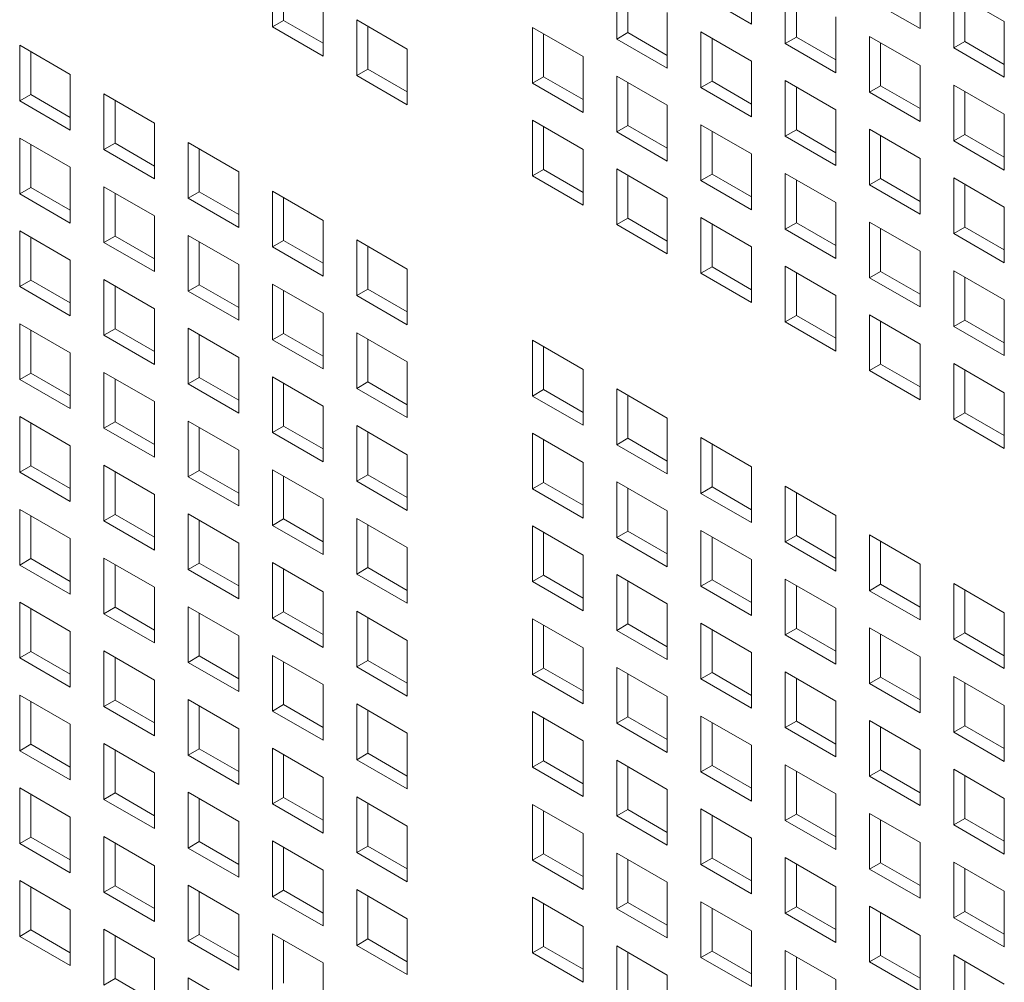
# Model space of a CAD drawing. Units: millimetres. Extents: x 189 to 5259, y 263 to 3995.
# Drawn here: x 939 to 983, y 1614 to 1657 of the extents above; entities that cross this region are included whole.
import ezdxf

# ---------------------------------------------------------------- set-up
doc = ezdxf.new("R2010")
doc.units = ezdxf.units.MM
doc.header["$LTSCALE"] = 14
doc.layers.add('AM - Drawing', color=7, linetype='Continuous', lineweight=5)

msp = doc.modelspace()

# ---------------------------------------------------------------- linework, layer by layer
at = {"layer": 'AM - Drawing'}
for p, q in [((971.973, 1659.349), (971.973, 1656.869)), ((950.635, 1656.742), (950.635, 1659.222)), ((951.13, 1658.936), (951.13, 1657.027)), ((979.477, 1659.149), (979.477, 1656.669)), ((965.969, 1656.203), (965.969, 1658.683)), ((973.473, 1656.003), (973.473, 1658.483)), ((966.464, 1658.398), (966.464, 1656.489)), ((971.973, 1656.869), (969.721, 1658.169)), ((973.968, 1658.198), (973.968, 1656.289)), ((979.477, 1656.669), (977.225, 1657.969)), ((980.977, 1655.803), (980.977, 1658.283)), ((980.977, 1658.283), (983.229, 1656.983)), ((981.472, 1657.998), (981.472, 1656.089)), ((952.887, 1657.922), (952.887, 1655.441)), ((968.221, 1657.383), (968.221, 1654.903)), ((975.725, 1657.183), (975.725, 1654.703)), ((950.635, 1656.742), (951.13, 1657.027)), ((952.887, 1655.441), (950.635, 1656.742)), ((951.13, 1657.027), (952.887, 1656.013)), ((954.387, 1654.575), (954.387, 1657.056)), ((954.387, 1657.056), (956.639, 1655.756)), ((954.882, 1656.77), (954.882, 1654.861)), ((962.217, 1654.237), (962.217, 1656.717)), ((962.217, 1656.717), (964.469, 1655.417)), ((983.229, 1656.983), (983.229, 1654.503)), ((962.712, 1656.432), (962.712, 1654.523)), ((965.969, 1656.203), (966.464, 1656.489)), ((966.464, 1656.489), (968.221, 1655.474)), ((969.721, 1654.037), (969.721, 1656.517)), ((969.721, 1656.517), (971.973, 1655.217)), ((970.216, 1656.231), (970.216, 1654.323)), ((973.473, 1656.003), (973.968, 1656.289)), ((973.968, 1656.289), (975.725, 1655.274)), ((977.225, 1653.837), (977.225, 1656.317)), ((977.225, 1656.317), (979.477, 1655.017)), ((939.379, 1653.444), (939.379, 1655.924)), ((939.379, 1655.924), (941.631, 1654.624)), ((968.221, 1654.903), (965.969, 1656.203)), ((975.725, 1654.703), (973.473, 1656.003)), ((977.72, 1656.031), (977.72, 1654.122)), ((980.977, 1655.803), (981.472, 1656.089)), ((983.229, 1654.503), (980.977, 1655.803)), ((981.472, 1656.089), (983.229, 1655.074)), ((939.874, 1655.638), (939.874, 1653.729)), ((956.639, 1655.756), (956.639, 1653.275)), ((964.469, 1655.417), (964.469, 1652.937)), ((971.973, 1655.217), (971.973, 1652.736)), ((979.477, 1655.017), (979.477, 1652.536)), ((941.631, 1654.624), (941.631, 1652.143)), ((954.387, 1654.575), (954.882, 1654.861)), ((956.639, 1653.275), (954.387, 1654.575)), ((954.882, 1654.861), (956.639, 1653.847)), ((962.217, 1654.237), (962.712, 1654.523)), ((962.712, 1654.523), (964.469, 1653.508)), ((965.969, 1652.071), (965.969, 1654.551)), ((965.969, 1654.551), (968.221, 1653.251)), ((964.469, 1652.937), (962.217, 1654.237)), ((966.464, 1654.265), (966.464, 1652.356)), ((969.721, 1654.037), (970.216, 1654.323)), ((971.973, 1652.736), (969.721, 1654.037)), ((970.216, 1654.323), (971.973, 1653.308)), ((973.473, 1651.871), (973.473, 1654.351)), ((973.473, 1654.351), (975.725, 1653.051)), ((973.968, 1654.065), (973.968, 1652.156)), ((977.225, 1653.837), (977.72, 1654.122)), ((977.72, 1654.122), (979.477, 1653.108)), ((980.977, 1651.671), (980.977, 1654.151)), ((980.977, 1654.151), (983.229, 1652.851)), ((939.379, 1653.444), (939.874, 1653.729)), ((939.874, 1653.729), (941.631, 1652.715)), ((943.131, 1651.278), (943.131, 1653.758)), ((943.131, 1653.758), (945.383, 1652.458)), ((979.477, 1652.536), (977.225, 1653.837)), ((981.472, 1653.865), (981.472, 1651.956)), ((941.631, 1652.143), (939.379, 1653.444)), ((943.626, 1653.472), (943.626, 1651.563)), ((968.221, 1653.251), (968.221, 1650.77)), ((975.725, 1653.051), (975.725, 1650.57)), ((983.229, 1652.851), (983.229, 1650.37)), ((945.383, 1652.458), (945.383, 1649.977)), ((962.217, 1650.104), (962.217, 1652.585)), ((962.217, 1652.585), (964.469, 1651.285)), ((962.712, 1652.299), (962.712, 1650.39)), ((965.969, 1652.071), (966.464, 1652.356)), ((966.464, 1652.356), (968.221, 1651.342)), ((969.721, 1649.904), (969.721, 1652.385)), ((969.721, 1652.385), (971.973, 1651.085)), ((968.221, 1650.77), (965.969, 1652.071)), ((970.216, 1652.099), (970.216, 1650.19)), ((973.473, 1651.871), (973.968, 1652.156)), ((975.725, 1650.57), (973.473, 1651.871)), ((973.968, 1652.156), (975.725, 1651.142)), ((977.225, 1649.704), (977.225, 1652.185)), ((977.225, 1652.185), (979.477, 1650.885)), ((977.72, 1651.899), (977.72, 1649.99)), ((980.977, 1651.671), (981.472, 1651.956)), ((981.472, 1651.956), (983.229, 1650.942)), ((939.379, 1649.311), (939.379, 1651.792)), ((939.379, 1651.792), (941.631, 1650.492)), ((939.874, 1651.506), (939.874, 1649.597)), ((943.131, 1651.278), (943.626, 1651.563)), ((943.626, 1651.563), (945.383, 1650.549)), ((946.883, 1649.111), (946.883, 1651.592)), ((946.883, 1651.592), (949.135, 1650.292)), ((983.229, 1650.37), (980.977, 1651.671)), ((945.383, 1649.977), (943.131, 1651.278)), ((947.378, 1651.306), (947.378, 1649.397)), ((964.469, 1651.285), (964.469, 1648.804)), ((971.973, 1651.085), (971.973, 1648.604)), ((979.477, 1650.885), (979.477, 1648.404)), ((941.631, 1650.492), (941.631, 1648.011)), ((949.135, 1650.292), (949.135, 1647.811)), ((962.217, 1650.104), (962.712, 1650.39)), ((964.469, 1648.804), (962.217, 1650.104)), ((962.712, 1650.39), (964.469, 1649.376)), ((965.969, 1647.938), (965.969, 1650.419)), ((965.969, 1650.419), (968.221, 1649.119)), ((966.464, 1650.133), (966.464, 1648.224)), ((969.721, 1649.904), (970.216, 1650.19)), ((970.216, 1650.19), (971.973, 1649.176)), ((973.473, 1647.738), (973.473, 1650.219)), ((973.473, 1650.219), (975.725, 1648.919)), ((971.973, 1648.604), (969.721, 1649.904)), ((973.968, 1649.933), (973.968, 1648.024)), ((977.225, 1649.704), (977.72, 1649.99)), ((979.477, 1648.404), (977.225, 1649.704)), ((977.72, 1649.99), (979.477, 1648.976)), ((980.977, 1647.538), (980.977, 1650.019)), ((980.977, 1650.019), (983.229, 1648.718)), ((981.472, 1649.733), (981.472, 1647.824)), ((939.379, 1649.311), (939.874, 1649.597)), ((941.631, 1648.011), (939.379, 1649.311)), ((939.874, 1649.597), (941.631, 1648.583)), ((943.131, 1647.145), (943.131, 1649.626)), ((943.131, 1649.626), (945.383, 1648.325)), ((943.626, 1649.34), (943.626, 1647.431)), ((946.883, 1649.111), (947.378, 1649.397)), ((947.378, 1649.397), (949.135, 1648.383)), ((950.635, 1646.945), (950.635, 1649.426)), ((950.635, 1649.426), (952.887, 1648.125)), ((949.135, 1647.811), (946.883, 1649.111)), ((951.13, 1649.14), (951.13, 1647.231)), ((968.221, 1649.119), (968.221, 1646.638)), ((975.725, 1648.919), (975.725, 1646.438)), ((945.383, 1648.325), (945.383, 1645.845)), ((983.229, 1648.718), (983.229, 1646.238)), ((952.887, 1648.125), (952.887, 1645.645)), ((965.969, 1647.938), (966.464, 1648.224)), ((968.221, 1646.638), (965.969, 1647.938)), ((966.464, 1648.224), (968.221, 1647.21)), ((969.721, 1645.772), (969.721, 1648.253)), ((969.721, 1648.253), (971.973, 1646.952)), ((970.216, 1647.967), (970.216, 1646.058)), ((973.473, 1647.738), (973.968, 1648.024)), ((973.968, 1648.024), (975.725, 1647.01)), ((977.225, 1645.572), (977.225, 1648.053)), ((977.225, 1648.053), (979.477, 1646.752)), ((939.379, 1645.179), (939.379, 1647.66)), ((939.379, 1647.66), (941.631, 1646.359)), ((946.883, 1644.979), (946.883, 1647.46)), ((946.883, 1647.46), (949.135, 1646.159)), ((975.725, 1646.438), (973.473, 1647.738)), ((977.72, 1647.767), (977.72, 1645.858)), ((980.977, 1647.538), (981.472, 1647.824)), ((983.229, 1646.238), (980.977, 1647.538)), ((981.472, 1647.824), (983.229, 1646.81)), ((939.874, 1647.374), (939.874, 1645.465)), ((943.131, 1647.145), (943.626, 1647.431)), ((945.383, 1645.845), (943.131, 1647.145)), ((943.626, 1647.431), (945.383, 1646.417)), ((947.378, 1647.174), (947.378, 1645.265)), ((950.635, 1646.945), (951.13, 1647.231)), ((951.13, 1647.231), (952.887, 1646.216)), ((954.387, 1644.779), (954.387, 1647.26)), ((954.387, 1647.26), (956.639, 1645.959)), ((952.887, 1645.645), (950.635, 1646.945)), ((954.882, 1646.974), (954.882, 1645.065)), ((971.973, 1646.952), (971.973, 1644.472)), ((979.477, 1646.752), (979.477, 1644.272)), ((941.631, 1646.359), (941.631, 1643.879)), ((949.135, 1646.159), (949.135, 1643.679)), ((956.639, 1645.959), (956.639, 1643.479)), ((969.721, 1645.772), (970.216, 1646.058)), ((971.973, 1644.472), (969.721, 1645.772)), ((970.216, 1646.058), (971.973, 1645.043)), ((973.473, 1643.606), (973.473, 1646.087)), ((973.473, 1646.087), (975.725, 1644.786)), ((973.968, 1645.801), (973.968, 1643.892)), ((977.225, 1645.572), (977.72, 1645.858)), ((977.72, 1645.858), (979.477, 1644.843)), ((980.977, 1643.406), (980.977, 1645.886)), ((980.977, 1645.886), (983.229, 1644.586)), ((939.379, 1645.179), (939.874, 1645.465)), ((939.874, 1645.465), (941.631, 1644.45)), ((943.131, 1643.013), (943.131, 1645.493)), ((943.131, 1645.493), (945.383, 1644.193)), ((946.883, 1644.979), (947.378, 1645.265)), ((947.378, 1645.265), (949.135, 1644.25)), ((950.635, 1642.813), (950.635, 1645.293)), ((950.635, 1645.293), (952.887, 1643.993)), ((979.477, 1644.272), (977.225, 1645.572)), ((981.472, 1645.601), (981.472, 1643.692)), ((941.631, 1643.879), (939.379, 1645.179)), ((943.626, 1645.208), (943.626, 1643.299)), ((949.135, 1643.679), (946.883, 1644.979)), ((951.13, 1645.008), (951.13, 1643.099)), ((954.387, 1644.779), (954.882, 1645.065)), ((954.882, 1645.065), (956.639, 1644.05)), ((956.639, 1643.479), (954.387, 1644.779)), ((975.725, 1644.786), (975.725, 1642.306)), ((983.229, 1644.586), (983.229, 1642.106)), ((945.383, 1644.193), (945.383, 1641.713)), ((952.887, 1643.993), (952.887, 1641.513)), ((939.379, 1641.047), (939.379, 1643.527)), ((939.379, 1643.527), (941.631, 1642.227)), ((973.473, 1643.606), (973.968, 1643.892)), ((975.725, 1642.306), (973.473, 1643.606)), ((973.968, 1643.892), (975.725, 1642.877)), ((977.225, 1641.44), (977.225, 1643.92)), ((977.225, 1643.92), (979.477, 1642.62)), ((977.72, 1643.635), (977.72, 1641.726)), ((980.977, 1643.406), (981.472, 1643.692)), ((981.472, 1643.692), (983.229, 1642.677)), ((939.874, 1643.242), (939.874, 1641.333)), ((943.131, 1643.013), (943.626, 1643.299)), ((943.626, 1643.299), (945.383, 1642.284)), ((946.883, 1640.847), (946.883, 1643.327)), ((946.883, 1643.327), (949.135, 1642.027)), ((950.635, 1642.813), (951.13, 1643.099)), ((951.13, 1643.099), (952.887, 1642.084)), ((954.387, 1640.647), (954.387, 1643.127)), ((954.387, 1643.127), (956.639, 1641.827)), ((983.229, 1642.106), (980.977, 1643.406)), ((945.383, 1641.713), (943.131, 1643.013)), ((947.378, 1643.042), (947.378, 1641.133)), ((952.887, 1641.513), (950.635, 1642.813)), ((954.882, 1642.841), (954.882, 1640.933)), ((962.217, 1640.308), (962.217, 1642.789)), ((962.217, 1642.789), (964.469, 1641.488)), ((979.477, 1642.62), (979.477, 1640.14)), ((941.631, 1642.227), (941.631, 1639.747)), ((962.712, 1642.503), (962.712, 1640.594)), ((949.135, 1642.027), (949.135, 1639.547)), ((956.639, 1641.827), (956.639, 1639.346)), ((980.977, 1639.274), (980.977, 1641.754)), ((980.977, 1641.754), (983.229, 1640.454)), ((939.379, 1641.047), (939.874, 1641.333)), ((939.874, 1641.333), (941.631, 1640.318)), ((943.131, 1638.881), (943.131, 1641.361)), ((943.131, 1641.361), (945.383, 1640.061)), ((964.469, 1641.488), (964.469, 1639.008)), ((977.225, 1641.44), (977.72, 1641.726)), ((979.477, 1640.14), (977.225, 1641.44)), ((977.72, 1641.726), (979.477, 1640.711)), ((981.472, 1641.468), (981.472, 1639.559)), ((941.631, 1639.747), (939.379, 1641.047)), ((943.626, 1641.075), (943.626, 1639.166)), ((946.883, 1640.847), (947.378, 1641.133)), ((947.378, 1641.133), (949.135, 1640.118)), ((950.635, 1638.681), (950.635, 1641.161)), ((950.635, 1641.161), (952.887, 1639.861)), ((951.13, 1640.875), (951.13, 1638.966)), ((954.387, 1640.647), (954.882, 1640.933)), ((954.882, 1640.933), (956.639, 1639.918)), ((949.135, 1639.547), (946.883, 1640.847)), ((956.639, 1639.346), (954.387, 1640.647)), ((962.217, 1640.308), (962.712, 1640.594)), ((962.712, 1640.594), (964.469, 1639.579)), ((965.969, 1638.142), (965.969, 1640.623)), ((965.969, 1640.623), (968.221, 1639.322)), ((983.229, 1640.454), (983.229, 1637.973)), ((945.383, 1640.061), (945.383, 1637.58)), ((964.469, 1639.008), (962.217, 1640.308)), ((966.464, 1640.337), (966.464, 1638.428)), ((952.887, 1639.861), (952.887, 1637.38)), ((980.977, 1639.274), (981.472, 1639.559)), ((981.472, 1639.559), (983.229, 1638.545)), ((939.379, 1636.915), (939.379, 1639.395)), ((939.379, 1639.395), (941.631, 1638.095)), ((943.131, 1638.881), (943.626, 1639.166)), ((943.626, 1639.166), (945.383, 1638.152)), ((946.883, 1636.714), (946.883, 1639.195)), ((946.883, 1639.195), (949.135, 1637.895)), ((968.221, 1639.322), (968.221, 1636.842)), ((983.229, 1637.973), (980.977, 1639.274)), ((939.874, 1639.109), (939.874, 1637.2)), ((945.383, 1637.58), (943.131, 1638.881)), ((947.378, 1638.909), (947.378, 1637)), ((950.635, 1638.681), (951.13, 1638.966)), ((952.887, 1637.38), (950.635, 1638.681)), ((951.13, 1638.966), (952.887, 1637.952)), ((954.387, 1636.514), (954.387, 1638.995)), ((954.387, 1638.995), (956.639, 1637.695)), ((954.882, 1638.709), (954.882, 1636.8)), ((962.217, 1636.176), (962.217, 1638.656)), ((962.217, 1638.656), (964.469, 1637.356)), ((962.712, 1638.371), (962.712, 1636.462)), ((965.969, 1638.142), (966.464, 1638.428)), ((966.464, 1638.428), (968.221, 1637.413)), ((969.721, 1635.976), (969.721, 1638.456)), ((969.721, 1638.456), (971.973, 1637.156)), ((941.631, 1638.095), (941.631, 1635.614)), ((949.135, 1637.895), (949.135, 1635.414)), ((968.221, 1636.842), (965.969, 1638.142)), ((970.216, 1638.171), (970.216, 1636.262)), ((956.639, 1637.695), (956.639, 1635.214)), ((939.379, 1636.915), (939.874, 1637.2)), ((939.874, 1637.2), (941.631, 1636.186)), ((943.131, 1634.748), (943.131, 1637.229)), ((943.131, 1637.229), (945.383, 1635.929)), ((943.626, 1636.943), (943.626, 1635.034)), ((946.883, 1636.714), (947.378, 1637)), ((947.378, 1637), (949.135, 1635.986)), ((950.635, 1634.548), (950.635, 1637.029)), ((950.635, 1637.029), (952.887, 1635.729)), ((964.469, 1637.356), (964.469, 1634.876)), ((971.973, 1637.156), (971.973, 1634.676)), ((941.631, 1635.614), (939.379, 1636.915)), ((949.135, 1635.414), (946.883, 1636.714)), ((951.13, 1636.743), (951.13, 1634.834)), ((954.387, 1636.514), (954.882, 1636.8)), ((956.639, 1635.214), (954.387, 1636.514)), ((954.882, 1636.8), (956.639, 1635.786)), ((965.969, 1634.01), (965.969, 1636.49)), ((965.969, 1636.49), (968.221, 1635.19)), ((962.217, 1636.176), (962.712, 1636.462)), ((964.469, 1634.876), (962.217, 1636.176)), ((962.712, 1636.462), (964.469, 1635.447)), ((966.464, 1636.204), (966.464, 1634.295)), ((969.721, 1635.976), (970.216, 1636.262)), ((970.216, 1636.262), (971.973, 1635.247)), ((973.473, 1633.81), (973.473, 1636.29)), ((973.473, 1636.29), (975.725, 1634.99)), ((945.383, 1635.929), (945.383, 1633.448)), ((952.887, 1635.729), (952.887, 1633.248)), ((971.973, 1634.676), (969.721, 1635.976)), ((973.968, 1636.004), (973.968, 1634.095)), ((939.379, 1632.782), (939.379, 1635.263)), ((939.379, 1635.263), (941.631, 1633.962)), ((968.221, 1635.19), (968.221, 1632.709)), ((939.874, 1634.977), (939.874, 1633.068)), ((943.131, 1634.748), (943.626, 1635.034)), ((945.383, 1633.448), (943.131, 1634.748)), ((943.626, 1635.034), (945.383, 1634.02)), ((946.883, 1632.582), (946.883, 1635.063)), ((946.883, 1635.063), (949.135, 1633.762)), ((947.378, 1634.777), (947.378, 1632.868)), ((950.635, 1634.548), (951.13, 1634.834)), ((951.13, 1634.834), (952.887, 1633.82)), ((954.387, 1632.382), (954.387, 1634.863)), ((954.387, 1634.863), (956.639, 1633.562)), ((975.725, 1634.99), (975.725, 1632.509)), ((952.887, 1633.248), (950.635, 1634.548)), ((954.882, 1634.577), (954.882, 1632.668)), ((962.217, 1632.044), (962.217, 1634.524)), ((962.217, 1634.524), (964.469, 1633.224)), ((965.969, 1634.01), (966.464, 1634.295)), ((966.464, 1634.295), (968.221, 1633.281)), ((969.721, 1631.844), (969.721, 1634.324)), ((969.721, 1634.324), (971.973, 1633.024)), ((941.631, 1633.962), (941.631, 1631.482)), ((962.712, 1634.238), (962.712, 1632.329)), ((968.221, 1632.709), (965.969, 1634.01)), ((970.216, 1634.038), (970.216, 1632.129)), ((973.473, 1633.81), (973.968, 1634.095)), ((973.968, 1634.095), (975.725, 1633.081)), ((977.225, 1631.643), (977.225, 1634.124)), ((977.225, 1634.124), (979.477, 1632.824)), ((949.135, 1633.762), (949.135, 1631.282)), ((956.639, 1633.562), (956.639, 1631.082)), ((975.725, 1632.509), (973.473, 1633.81)), ((977.72, 1633.838), (977.72, 1631.929)), ((939.379, 1632.782), (939.874, 1633.068)), ((939.874, 1633.068), (941.631, 1632.054)), ((943.131, 1630.616), (943.131, 1633.097)), ((943.131, 1633.097), (945.383, 1631.796)), ((964.469, 1633.224), (964.469, 1630.743)), ((971.973, 1633.024), (971.973, 1630.543)), ((941.631, 1631.482), (939.379, 1632.782)), ((943.626, 1632.811), (943.626, 1630.902)), ((946.883, 1632.582), (947.378, 1632.868)), ((949.135, 1631.282), (946.883, 1632.582)), ((947.378, 1632.868), (949.135, 1631.853)), ((950.635, 1630.416), (950.635, 1632.897)), ((950.635, 1632.897), (952.887, 1631.596)), ((951.13, 1632.611), (951.13, 1630.702)), ((954.387, 1632.382), (954.882, 1632.668)), ((954.882, 1632.668), (956.639, 1631.653)), ((979.477, 1632.824), (979.477, 1630.343)), ((956.639, 1631.082), (954.387, 1632.382)), ((962.217, 1632.044), (962.712, 1632.329)), ((962.712, 1632.329), (964.469, 1631.315)), ((965.969, 1629.877), (965.969, 1632.358)), ((965.969, 1632.358), (968.221, 1631.058)), ((969.721, 1631.844), (970.216, 1632.129)), ((970.216, 1632.129), (971.973, 1631.115)), ((973.473, 1629.677), (973.473, 1632.158)), ((973.473, 1632.158), (975.725, 1630.858)), ((945.383, 1631.796), (945.383, 1629.316)), ((964.469, 1630.743), (962.217, 1632.044)), ((966.464, 1632.072), (966.464, 1630.163)), ((971.973, 1630.543), (969.721, 1631.844)), ((973.968, 1631.872), (973.968, 1629.963)), ((977.225, 1631.643), (977.72, 1631.929)), ((977.72, 1631.929), (979.477, 1630.915)), ((980.977, 1629.477), (980.977, 1631.958)), ((980.977, 1631.958), (983.229, 1630.658)), ((981.472, 1631.672), (981.472, 1629.763)), ((952.887, 1631.596), (952.887, 1629.116)), ((979.477, 1630.343), (977.225, 1631.643)), ((939.379, 1628.65), (939.379, 1631.13)), ((939.379, 1631.13), (941.631, 1629.83)), ((939.874, 1630.845), (939.874, 1628.936)), ((943.131, 1630.616), (943.626, 1630.902)), ((943.626, 1630.902), (945.383, 1629.887)), ((946.883, 1628.45), (946.883, 1630.93)), ((946.883, 1630.93), (949.135, 1629.63)), ((968.221, 1631.058), (968.221, 1628.577)), ((975.725, 1630.858), (975.725, 1628.377)), ((945.383, 1629.316), (943.131, 1630.616)), ((947.378, 1630.645), (947.378, 1628.736)), ((950.635, 1630.416), (951.13, 1630.702)), ((952.887, 1629.116), (950.635, 1630.416)), ((951.13, 1630.702), (952.887, 1629.687)), ((954.387, 1628.25), (954.387, 1630.73)), ((954.387, 1630.73), (956.639, 1629.43)), ((954.882, 1630.445), (954.882, 1628.536)), ((962.217, 1627.911), (962.217, 1630.392)), ((962.217, 1630.392), (964.469, 1629.092)), ((983.229, 1630.658), (983.229, 1628.177)), ((962.712, 1630.106), (962.712, 1628.197)), ((965.969, 1629.877), (966.464, 1630.163)), ((966.464, 1630.163), (968.221, 1629.149)), ((969.721, 1627.711), (969.721, 1630.192)), ((969.721, 1630.192), (971.973, 1628.891)), ((970.216, 1629.906), (970.216, 1627.997)), ((973.473, 1629.677), (973.968, 1629.963)), ((973.968, 1629.963), (975.725, 1628.949)), ((977.225, 1627.511), (977.225, 1629.992)), ((977.225, 1629.992), (979.477, 1628.691)), ((941.631, 1629.83), (941.631, 1627.35)), ((949.135, 1629.63), (949.135, 1627.15)), ((968.221, 1628.577), (965.969, 1629.877)), ((975.725, 1628.377), (973.473, 1629.677)), ((977.72, 1629.706), (977.72, 1627.797)), ((980.977, 1629.477), (981.472, 1629.763)), ((983.229, 1628.177), (980.977, 1629.477)), ((981.472, 1629.763), (983.229, 1628.749)), ((956.639, 1629.43), (956.639, 1626.95)), ((964.469, 1629.092), (964.469, 1626.611)), ((939.379, 1628.65), (939.874, 1628.936)), ((941.631, 1627.35), (939.379, 1628.65)), ((939.874, 1628.936), (941.631, 1627.921)), ((943.131, 1626.484), (943.131, 1628.964)), ((943.131, 1628.964), (945.383, 1627.664)), ((943.626, 1628.679), (943.626, 1626.77)), ((946.883, 1628.45), (947.378, 1628.736)), ((947.378, 1628.736), (949.135, 1627.721)), ((950.635, 1626.284), (950.635, 1628.764)), ((950.635, 1628.764), (952.887, 1627.464)), ((971.973, 1628.891), (971.973, 1626.411)), ((979.477, 1628.691), (979.477, 1626.211)), ((949.135, 1627.15), (946.883, 1628.45)), ((951.13, 1628.478), (951.13, 1626.57)), ((954.387, 1628.25), (954.882, 1628.536)), ((956.639, 1626.95), (954.387, 1628.25)), ((954.882, 1628.536), (956.639, 1627.521)), ((962.217, 1627.911), (962.712, 1628.197)), ((962.712, 1628.197), (964.469, 1627.183)), ((965.969, 1625.745), (965.969, 1628.226)), ((965.969, 1628.226), (968.221, 1626.925)), ((964.469, 1626.611), (962.217, 1627.911)), ((966.464, 1627.94), (966.464, 1626.031)), ((969.721, 1627.711), (970.216, 1627.997)), ((971.973, 1626.411), (969.721, 1627.711)), ((970.216, 1627.997), (971.973, 1626.983)), ((973.473, 1625.545), (973.473, 1628.026)), ((973.473, 1628.026), (975.725, 1626.725)), ((973.968, 1627.74), (973.968, 1625.831)), ((977.225, 1627.511), (977.72, 1627.797)), ((977.72, 1627.797), (979.477, 1626.782)), ((980.977, 1625.345), (980.977, 1627.826)), ((980.977, 1627.826), (983.229, 1626.525)), ((945.383, 1627.664), (945.383, 1625.184)), ((952.887, 1627.464), (952.887, 1624.983)), ((979.477, 1626.211), (977.225, 1627.511)), ((981.472, 1627.54), (981.472, 1625.631)), ((939.379, 1624.518), (939.379, 1626.998)), ((939.379, 1626.998), (941.631, 1625.698)), ((968.221, 1626.925), (968.221, 1624.445)), ((939.874, 1626.712), (939.874, 1624.803)), ((943.131, 1626.484), (943.626, 1626.77)), ((945.383, 1625.184), (943.131, 1626.484)), ((943.626, 1626.77), (945.383, 1625.755)), ((946.883, 1624.318), (946.883, 1626.798)), ((946.883, 1626.798), (949.135, 1625.498)), ((947.378, 1626.512), (947.378, 1624.603)), ((950.635, 1626.284), (951.13, 1626.57)), ((951.13, 1626.57), (952.887, 1625.555)), ((954.387, 1624.118), (954.387, 1626.598)), ((954.387, 1626.598), (956.639, 1625.298)), ((975.725, 1626.725), (975.725, 1624.245)), ((983.229, 1626.525), (983.229, 1624.045)), ((952.887, 1624.983), (950.635, 1626.284)), ((954.882, 1626.312), (954.882, 1624.403)), ((962.217, 1623.779), (962.217, 1626.26)), ((962.217, 1626.26), (964.469, 1624.959)), ((962.712, 1625.974), (962.712, 1624.065)), ((965.969, 1625.745), (966.464, 1626.031)), ((966.464, 1626.031), (968.221, 1625.016)), ((969.721, 1623.579), (969.721, 1626.059)), ((969.721, 1626.059), (971.973, 1624.759)), ((941.631, 1625.698), (941.631, 1623.217)), ((968.221, 1624.445), (965.969, 1625.745)), ((970.216, 1625.774), (970.216, 1623.865)), ((973.473, 1625.545), (973.968, 1625.831)), ((975.725, 1624.245), (973.473, 1625.545)), ((973.968, 1625.831), (975.725, 1624.816)), ((977.225, 1623.379), (977.225, 1625.859)), ((977.225, 1625.859), (979.477, 1624.559)), ((977.72, 1625.574), (977.72, 1623.665)), ((980.977, 1625.345), (981.472, 1625.631)), ((981.472, 1625.631), (983.229, 1624.616)), ((949.135, 1625.498), (949.135, 1623.017)), ((956.639, 1625.298), (956.639, 1622.817)), ((983.229, 1624.045), (980.977, 1625.345)), ((939.379, 1624.518), (939.874, 1624.803)), ((939.874, 1624.803), (941.631, 1623.789)), ((943.131, 1622.352), (943.131, 1624.832)), ((943.131, 1624.832), (945.383, 1623.532)), ((964.469, 1624.959), (964.469, 1622.479)), ((971.973, 1624.759), (971.973, 1622.279)), ((941.631, 1623.217), (939.379, 1624.518)), ((943.626, 1624.546), (943.626, 1622.637)), ((946.883, 1624.318), (947.378, 1624.603)), ((949.135, 1623.017), (946.883, 1624.318)), ((947.378, 1624.603), (949.135, 1623.589)), ((950.635, 1622.151), (950.635, 1624.632)), ((950.635, 1624.632), (952.887, 1623.332)), ((951.13, 1624.346), (951.13, 1622.437)), ((954.387, 1624.118), (954.882, 1624.403)), ((954.882, 1624.403), (956.639, 1623.389)), ((979.477, 1624.559), (979.477, 1622.079)), ((956.639, 1622.817), (954.387, 1624.118)), ((962.217, 1623.779), (962.712, 1624.065)), ((964.469, 1622.479), (962.217, 1623.779)), ((962.712, 1624.065), (964.469, 1623.05)), ((965.969, 1621.613), (965.969, 1624.093)), ((965.969, 1624.093), (968.221, 1622.793)), ((966.464, 1623.808), (966.464, 1621.899)), ((969.721, 1623.579), (970.216, 1623.865)), ((970.216, 1623.865), (971.973, 1622.85)), ((973.473, 1621.413), (973.473, 1623.893)), ((973.473, 1623.893), (975.725, 1622.593)), ((945.383, 1623.532), (945.383, 1621.051)), ((952.887, 1623.332), (952.887, 1620.851)), ((971.973, 1622.279), (969.721, 1623.579)), ((973.968, 1623.608), (973.968, 1621.699)), ((977.225, 1623.379), (977.72, 1623.665)), ((979.477, 1622.079), (977.225, 1623.379)), ((977.72, 1623.665), (979.477, 1622.65)), ((980.977, 1621.213), (980.977, 1623.693)), ((980.977, 1623.693), (983.229, 1622.393)), ((981.472, 1623.407), (981.472, 1621.499)), ((939.379, 1620.385), (939.379, 1622.866)), ((939.379, 1622.866), (941.631, 1621.566)), ((939.874, 1622.58), (939.874, 1620.671)), ((943.131, 1622.352), (943.626, 1622.637)), ((943.626, 1622.637), (945.383, 1621.623)), ((946.883, 1620.185), (946.883, 1622.666)), ((946.883, 1622.666), (949.135, 1621.366)), ((954.387, 1619.985), (954.387, 1622.466)), ((954.387, 1622.466), (956.639, 1621.166)), ((968.221, 1622.793), (968.221, 1620.313)), ((975.725, 1622.593), (975.725, 1620.113)), ((945.383, 1621.051), (943.131, 1622.352)), ((947.378, 1622.38), (947.378, 1620.471)), ((950.635, 1622.151), (951.13, 1622.437)), ((952.887, 1620.851), (950.635, 1622.151)), ((951.13, 1622.437), (952.887, 1621.423)), ((954.882, 1622.18), (954.882, 1620.271)), ((962.217, 1619.647), (962.217, 1622.127)), ((962.217, 1622.127), (964.469, 1620.827)), ((983.229, 1622.393), (983.229, 1619.912)), ((962.712, 1621.841), (962.712, 1619.932)), ((965.969, 1621.613), (966.464, 1621.899)), ((968.221, 1620.313), (965.969, 1621.613)), ((966.464, 1621.899), (968.221, 1620.884)), ((969.721, 1619.447), (969.721, 1621.927)), ((969.721, 1621.927), (971.973, 1620.627)), ((970.216, 1621.641), (970.216, 1619.732)), ((973.473, 1621.413), (973.968, 1621.699)), ((973.968, 1621.699), (975.725, 1620.684)), ((977.225, 1619.247), (977.225, 1621.727)), ((977.225, 1621.727), (979.477, 1620.427)), ((941.631, 1621.566), (941.631, 1619.085)), ((949.135, 1621.366), (949.135, 1618.885)), ((956.639, 1621.166), (956.639, 1618.685)), ((975.725, 1620.113), (973.473, 1621.413)), ((977.72, 1621.441), (977.72, 1619.532)), ((980.977, 1621.213), (981.472, 1621.499)), ((983.229, 1619.912), (980.977, 1621.213)), ((981.472, 1621.499), (983.229, 1620.484)), ((943.131, 1618.219), (943.131, 1620.7)), ((943.131, 1620.7), (945.383, 1619.399)), ((964.469, 1620.827), (964.469, 1618.346)), ((939.379, 1620.385), (939.874, 1620.671)), ((941.631, 1619.085), (939.379, 1620.385)), ((939.874, 1620.671), (941.631, 1619.657)), ((943.626, 1620.414), (943.626, 1618.505)), ((946.883, 1620.185), (947.378, 1620.471)), ((947.378, 1620.471), (949.135, 1619.457)), ((950.635, 1618.019), (950.635, 1620.5)), ((950.635, 1620.5), (952.887, 1619.199)), ((954.387, 1619.985), (954.882, 1620.271)), ((954.882, 1620.271), (956.639, 1619.257)), ((971.973, 1620.627), (971.973, 1618.146)), ((979.477, 1620.427), (979.477, 1617.946)), ((949.135, 1618.885), (946.883, 1620.185)), ((951.13, 1620.214), (951.13, 1618.305)), ((956.639, 1618.685), (954.387, 1619.985)), ((962.217, 1619.647), (962.712, 1619.932)), ((962.712, 1619.932), (964.469, 1618.918)), ((965.969, 1617.481), (965.969, 1619.961)), ((965.969, 1619.961), (968.221, 1618.661)), ((945.383, 1619.399), (945.383, 1616.919)), ((964.469, 1618.346), (962.217, 1619.647)), ((966.464, 1619.675), (966.464, 1617.766)), ((969.721, 1619.447), (970.216, 1619.732)), ((971.973, 1618.146), (969.721, 1619.447)), ((970.216, 1619.732), (971.973, 1618.718)), ((973.473, 1617.281), (973.473, 1619.761)), ((973.473, 1619.761), (975.725, 1618.461)), ((973.968, 1619.475), (973.968, 1617.566)), ((977.225, 1619.247), (977.72, 1619.532)), ((977.72, 1619.532), (979.477, 1618.518)), ((980.977, 1617.08), (980.977, 1619.561)), ((980.977, 1619.561), (983.229, 1618.261)), ((952.887, 1619.199), (952.887, 1616.719)), ((979.477, 1617.946), (977.225, 1619.247)), ((981.472, 1619.275), (981.472, 1617.366)), ((939.379, 1616.253), (939.379, 1618.734)), ((939.379, 1618.734), (941.631, 1617.433)), ((943.131, 1618.219), (943.626, 1618.505)), ((943.626, 1618.505), (945.383, 1617.49)), ((946.883, 1616.053), (946.883, 1618.534)), ((946.883, 1618.534), (949.135, 1617.233)), ((968.221, 1618.661), (968.221, 1616.18)), ((939.874, 1618.448), (939.874, 1616.539)), ((945.383, 1616.919), (943.131, 1618.219)), ((947.378, 1618.248), (947.378, 1616.339)), ((950.635, 1618.019), (951.13, 1618.305)), ((951.13, 1618.305), (952.887, 1617.29)), ((954.387, 1615.853), (954.387, 1618.334)), ((954.387, 1618.334), (956.639, 1617.033)), ((975.725, 1618.461), (975.725, 1615.98)), ((983.229, 1618.261), (983.229, 1615.78)), ((952.887, 1616.719), (950.635, 1618.019)), ((954.882, 1618.048), (954.882, 1616.139)), ((962.217, 1615.514), (962.217, 1617.995)), ((962.217, 1617.995), (964.469, 1616.695)), ((962.712, 1617.709), (962.712, 1615.8)), ((965.969, 1617.481), (966.464, 1617.766)), ((966.464, 1617.766), (968.221, 1616.752)), ((969.721, 1615.314), (969.721, 1617.795)), ((969.721, 1617.795), (971.973, 1616.495)), ((941.631, 1617.433), (941.631, 1614.953)), ((949.135, 1617.233), (949.135, 1614.753)), ((968.221, 1616.18), (965.969, 1617.481)), ((970.216, 1617.509), (970.216, 1615.6)), ((973.473, 1617.281), (973.968, 1617.566)), ((975.725, 1615.98), (973.473, 1617.281)), ((973.968, 1617.566), (975.725, 1616.552)), ((977.225, 1615.114), (977.225, 1617.595)), ((977.225, 1617.595), (979.477, 1616.295)), ((977.72, 1617.309), (977.72, 1615.4)), ((980.977, 1617.08), (981.472, 1617.366)), ((981.472, 1617.366), (983.229, 1616.352)), ((956.639, 1617.033), (956.639, 1614.553)), ((983.229, 1615.78), (980.977, 1617.08)), ((939.379, 1616.253), (939.874, 1616.539)), ((939.874, 1616.539), (941.631, 1615.524)), ((943.131, 1614.087), (943.131, 1616.567)), ((943.131, 1616.567), (945.383, 1615.267)), ((946.883, 1616.053), (947.378, 1616.339)), ((947.378, 1616.339), (949.135, 1615.324)), ((950.635, 1613.887), (950.635, 1616.367)), ((950.635, 1616.367), (952.887, 1615.067)), ((964.469, 1616.695), (964.469, 1614.214)), ((971.973, 1616.495), (971.973, 1614.014)), ((941.631, 1614.953), (939.379, 1616.253)), ((943.626, 1616.282), (943.626, 1614.373)), ((949.135, 1614.753), (946.883, 1616.053)), ((951.13, 1616.082), (951.13, 1614.173)), ((954.387, 1615.853), (954.882, 1616.139)), ((954.882, 1616.139), (956.639, 1615.124)), ((979.477, 1616.295), (979.477, 1613.814)), ((956.639, 1614.553), (954.387, 1615.853)), ((962.217, 1615.514), (962.712, 1615.8)), ((964.469, 1614.214), (962.217, 1615.514)), ((962.712, 1615.8), (964.469, 1614.786)), ((965.969, 1613.348), (965.969, 1615.829)), ((965.969, 1615.829), (968.221, 1614.529)), ((966.464, 1615.543), (966.464, 1613.634)), ((969.721, 1615.314), (970.216, 1615.6)), ((970.216, 1615.6), (971.973, 1614.586)), ((973.473, 1613.148), (973.473, 1615.629)), ((973.473, 1615.629), (975.725, 1614.328)), ((945.383, 1615.267), (945.383, 1612.787)), ((952.887, 1615.067), (952.887, 1612.587)), ((971.973, 1614.014), (969.721, 1615.314)), ((973.968, 1615.343), (973.968, 1613.434)), ((977.225, 1615.114), (977.72, 1615.4)), ((979.477, 1613.814), (977.225, 1615.114)), ((977.72, 1615.4), (979.477, 1614.386)), ((980.977, 1612.948), (980.977, 1615.429)), ((980.977, 1615.429), (983.229, 1614.128)), ((981.472, 1615.143), (981.472, 1613.234)), ((943.131, 1614.087), (943.626, 1614.373)), ((943.626, 1614.373), (945.383, 1613.358)), ((946.883, 1611.921), (946.883, 1614.401)), ((946.883, 1614.401), (949.135, 1613.101)), ((968.221, 1614.529), (968.221, 1612.048)), ((975.725, 1614.328), (975.725, 1611.848))]:
    msp.add_line(p, q, dxfattribs=at)

doc.saveas('drawing.dxf')
